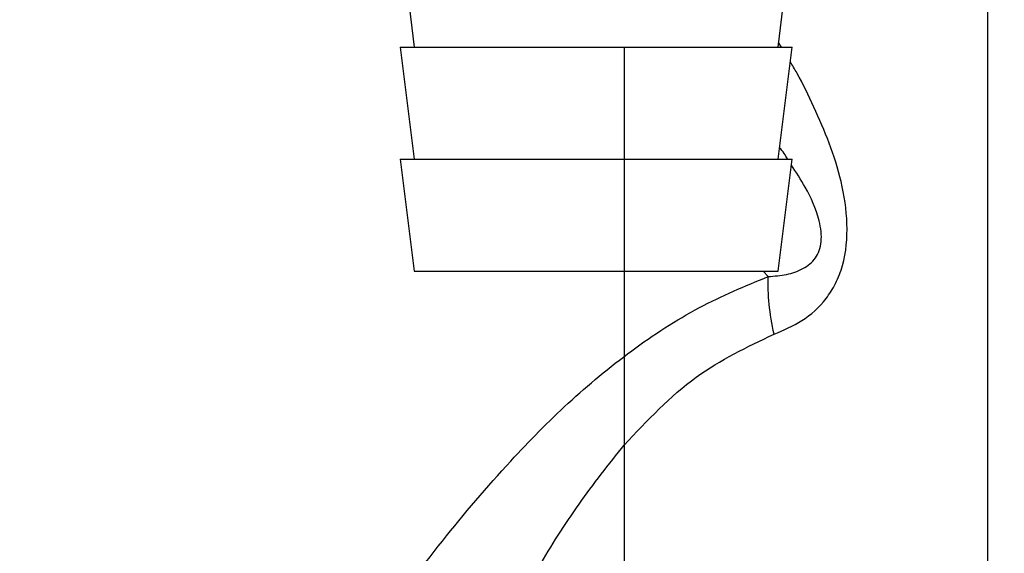
# Paper-space layout 'Blatt2' of a CAD drawing. Units: millimetres. Extents: x 0 to 420, y 0 to 297.
# Drawn here: x 90 to 94, y 153 to 155 of the extents above; entities that cross this region are included whole.
import ezdxf

# ---------------------------------------------------------------- set-up
doc = ezdxf.new("R2010")
doc.units = ezdxf.units.MM
doc.layers.add('1', color=7, linetype='Continuous')
doc.styles.add('SLDTEXTSTYLE1', font='TXT', dxfattribs={"width": 0.605})
doc.dimstyles.new('SLDDIMSTYLE2', dxfattribs={"dimtxt": 3.5, "dimasz": 2.5, "dimexe": 0, "dimexo": 0.0625, "dimgap": 0.875, "dimtad": 1, "dimdec": 1, "dimlfac": 10, "dimrnd": 1e-09, "dimzin": 12, "dimdsep": 46, "dimtxsty": 'SLDTEXTSTYLE1', "dimsah": 1, "dimcen": 0.09, "dimadec": 0, "dimazin": 3, "dimtfac": 1, "dimtdec": 1, "dimtmove": 0, "dimatfit": 0, "dimfxl": 1, "dimfrac": 2, "dimtolj": 1, "dimtzin": 12, "dimarcsym": 0})

# ---------------------------------------------------------------- blocks, each defined once
blk = doc.blocks.new('_D_7')
at = {"layer": '1'}
for p, q in [((92.2434, 155.1371), (92.2434, 142.9248)), ((104.7434, 155.0371), (104.7434, 142.9248)), ((92.2434, 143.9248), (88.2434, 143.9248)), ((92.2434, 143.9248), (104.7434, 143.9248)), ((104.7434, 143.9248), (108.7434, 143.9248))]:
    blk.add_line(p, q, dxfattribs=at)
for points in [[(92.2434, 143.9248), (89.7434, 144.3248), (89.7434, 143.5248)], [(104.7434, 143.9248), (107.2434, 143.5248), (107.2434, 144.3248)]]:
    blk.add_solid(points, dxfattribs=at)
at = {"layer": '1', "insert": (94.483, 148.4365), "char_height": 3.5, "attachment_point": 1, "style": 'SLDTEXTSTYLE1'}
blk.add_mtext('125', dxfattribs=at)

psp = doc.layouts.new('Blatt2')

# ---------------------------------------------------------------- linework, layer by layer
at = {"color": 7, "linetype": 'Continuous', "lineweight": 30}
for p, q in [((93.5434, 151.3871), (93.5434, 158.4871)), ((91.4434, 155.5371), (91.4934, 155.1371)), ((92.7934, 155.1371), (92.8434, 155.5371)), ((91.4434, 155.1371), (91.4934, 154.7371)), ((91.4434, 155.1371), (92.8434, 155.1371)), ((92.7934, 154.7371), (92.8434, 155.1371)), ((91.4434, 154.7371), (91.4934, 154.3371)), ((91.4434, 154.7371), (92.8434, 154.7371)), ((92.7934, 154.3371), (92.8434, 154.7371)), ((91.4934, 154.3371), (92.7934, 154.3371))]:
    psp.add_line(p, q, dxfattribs=at)
at = {"color": 1, "linetype": 'Continuous', "lineweight": 30}
for p, q in [((92.8059, 155.1371), (92.7956, 155.1545)), ((92.7582, 154.3176), (92.7406, 154.3371))]:
    psp.add_line(p, q, dxfattribs=at)
for points, knots in [([(92.779, 154.1114), (92.8133, 154.1259), (92.8836, 154.1557), (92.9561, 154.2218), (93.0011, 154.2928), (93.0354, 154.3802), (93.0455, 154.508), (93.0228, 154.6563), (92.9787, 154.7945), (92.9225, 154.9224), (92.8768, 155.0194), (92.8449, 155.072), (92.8369, 155.0851)], [0, 0, 0, 0, 0.103878, 0.213375, 0.271197, 0.332319, 0.460066, 0.590692, 0.716258, 0.838864, 0.959601, 1, 1, 1, 1]), ([(92.828, 154.7371), (92.8239, 154.7441), (92.8155, 154.7585), (92.8043, 154.7719), (92.7986, 154.7788)], [0, 0, 0, 0, 0.487607, 1, 1, 1, 1]), ([(92.7582, 154.3176), (92.7803, 154.3194), (92.8236, 154.323), (92.8732, 154.339), (92.9071, 154.3611), (92.9274, 154.3826), (92.9423, 154.4099), (92.9489, 154.4432), (92.948, 154.4798), (92.9347, 154.5489), (92.8981, 154.629), (92.858, 154.6903), (92.8408, 154.7165)], [0, 0, 0, 0, 0.129689, 0.253317, 0.311912, 0.366024, 0.417475, 0.471624, 0.530155, 0.597499, 0.827833, 1, 1, 1, 1]), ([(90.2766, 151.3613), (90.2765, 151.3613), (90.2742, 151.3574), (90.2814, 151.3703), (90.3007, 151.4026), (90.3325, 151.4561), (90.3867, 151.5471), (90.4719, 151.6892), (90.6016, 151.9033), (90.7599, 152.1591), (90.9461, 152.4533), (91.1481, 152.7585), (91.362, 153.0683), (91.5891, 153.3729), (91.8158, 153.6396), (92.041, 153.8694), (92.266, 154.0555), (92.5071, 154.2138), (92.6755, 154.2834), (92.7582, 154.3176)], [0, 0, 0, 0, 0.000193, 0.027, 0.053975, 0.081438, 0.110667, 0.169495, 0.229915, 0.311944, 0.394896, 0.480874, 0.569049, 0.655432, 0.740532, 0.806036, 0.872051, 0.937136, 1, 1, 1, 1])]:
    psp.add_open_spline(points, degree=3, knots=knots, dxfattribs=at)
at = {"color": 7, "linetype": 'Continuous', "lineweight": 30}
psp.add_open_spline([(92.779, 154.1114), (92.772, 154.1479), (92.758, 154.2207), (92.7581, 154.2853), (92.7582, 154.3176)], degree=3, dxfattribs=at)
for points, knots in [([(92.2438, 153.7157), (92.326, 153.8032), (92.4847, 153.9721), (92.6833, 154.0661), (92.779, 154.1114)], [0, 0, 0, 0, 0.517856, 1, 1, 1, 1]), ([(91.0708, 151.3871), (91.0925, 151.4413), (91.1368, 151.5522), (91.2118, 151.7369), (91.2913, 151.9288), (91.3744, 152.1246), (91.4625, 152.3271), (91.5642, 152.5525), (91.6791, 152.7958), (91.8039, 153.0437), (91.9357, 153.2798), (92.0775, 153.5065), (92.1886, 153.6463), (92.2438, 153.7157)], [0, 0, 0, 0, 0.078013, 0.159642, 0.245302, 0.326227, 0.407307, 0.498323, 0.605861, 0.707994, 0.805706, 0.90345, 1, 1, 1, 1])]:
    psp.add_open_spline(points, degree=3, knots=knots, dxfattribs=at)

# ---------------------------------------------------------------- dimensions: what is measured, and where the dimension line sits
at = {"layer": '1'}
dim = psp.add_linear_dim(base=(104.7434, 143.9248), p1=(92.2434, 156.1371), p2=(104.7434, 156.0371), dimstyle='SLDDIMSTYLE2', dxfattribs=at)
dim.commit()
dim.dimension.update_dxf_attribs({"geometry": '_D_7', "text_midpoint": (98.4934, 143.9248), "dimtype": 160})

doc.saveas('drawing.dxf')
